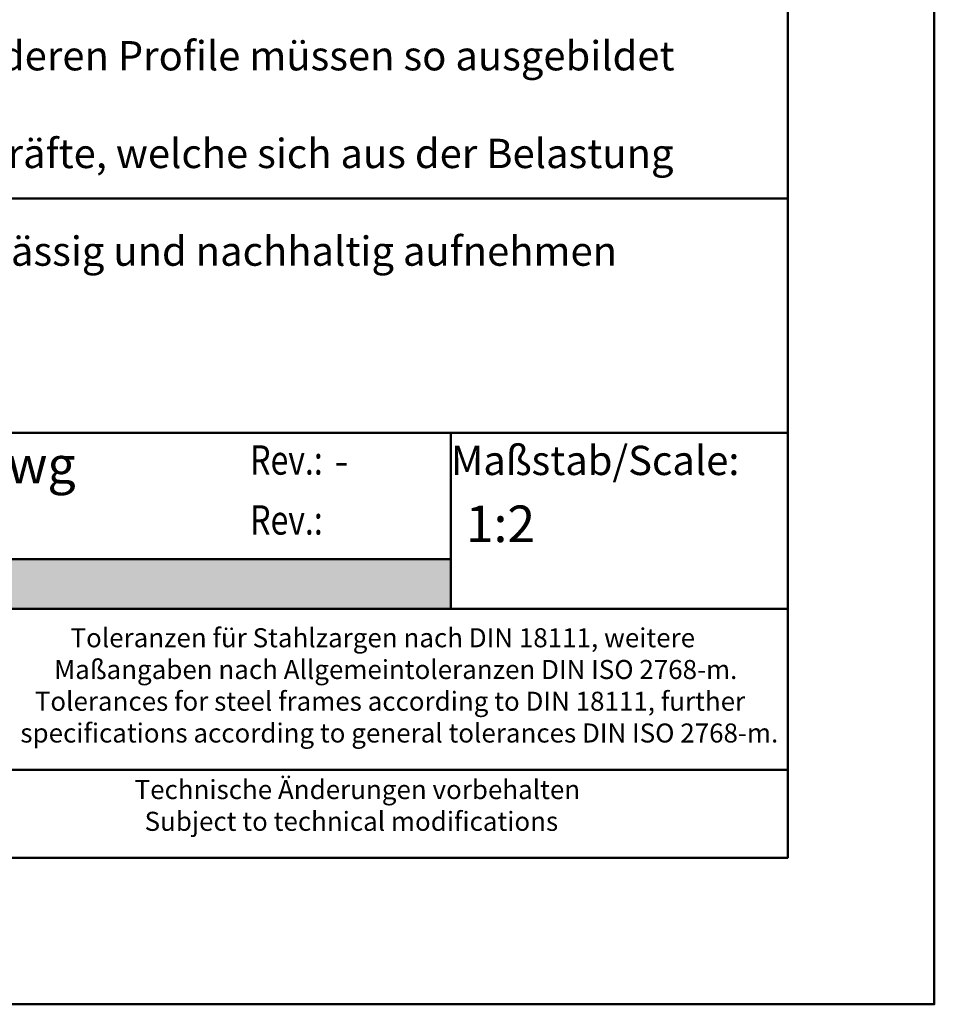
# Model space of a CAD drawing. Units: millimetres. Extents: x 1216 to 2056, y 1164 to 1798.
# Drawn here: x 1931 to 2056, y 1204 to 1338 of the extents above; entities that cross this region are included whole.
import ezdxf
from ezdxf.enums import TextEntityAlignment as Align

# ---------------------------------------------------------------- set-up
doc = ezdxf.new("R2010")
doc.units = ezdxf.units.MM
for name, color, linetype, lineweight in [('AM_0', 7, 'Continuous', 50), ('AM_6', 2, 'Continuous', 35), ('AM_BOR', 7, 'Continuous', 50)]:
    doc.layers.add(name, color=color, linetype=linetype, lineweight=lineweight)
doc.layers.add('AM_12', color=7, linetype='Continuous', lineweight=50, plot=False)
doc.styles.get("Standard").update_dxf_attribs({"font": 'isocp.shx'})

# ---------------------------------------------------------------- blocks, each defined once
blk = doc.blocks.new('DIN_A3_BOS')
at = {"layer": 'AM_12'}
blk.add_lwpolyline([(0, 0), (420, 0), (420, 297), (0, 297)], close=True, dxfattribs=at)
at = {"layer": 'AM_BOR'}
blk.add_lwpolyline([(20, 10), (410, 10), (410, 287), (20, 287)], close=True, dxfattribs=at)
blk = doc.blocks.new('TITLE_BOS')
at = {"layer": 'AM_BOR'}
for p, q in [((0, 45), (-180, 45)), ((0, 45), (0, 0)), ((-110, 29), (0, 29)), ((-23, 17), (-23, 29)), ((0, 17), (-110, 17)), ((-55, 6), (0, 6))]:
    blk.add_line(p, q, dxfattribs=at)
blk.add_lwpolyline([(-180, 0), (0, 0), (0, 44.76)], dxfattribs=at)
at = {"layer": 'AM_BOR', "width": 0.8}
for p in [(-36.691, 26.151), (-36.691, 22.058)]:
    blk.add_text('Rev.:', height=2, dxfattribs=at).set_placement(p)
at = {"layer": 'AM_BOR', "insert": (-23, 28.123), "char_height": 2, "attachment_point": 1}
blk.add_mtext_dynamic_manual_height_columns('{\\W1.51711; }Maßstab/Scale:', width=20.43238, gutter_width=12.5, heights=[0], dxfattribs=at)
at = {"layer": 'AM_BOR', "char_height": 1.3, "width": 55, "attachment_point": 1}
for s, insert in [('{\\W7.5986;\\C1;  \\W1;Toleranzen für Stahlzargen nach DIN 18111, weitere\\P\\W6.1923;  \\W1;Maßangaben nach Allgemeintoleranzen DIN ISO 2768-m.\\P{\\W9.06274; }Tolerances for steel frames according to DIN 18111, further\\P{\\W6.58515; }specifications according to general tolerances DIN ISO 2768-m.}', (-55, 15.668)), ('{\\W8.7371;\\C1;   \\W1;Technische Änderungen vorbehalten\\P\\W9.3092;   \\W1;Subject to technical modifications}', (-55, 5.306))]:
    blk.add_mtext(s, dxfattribs=dict(at, insert=insert))
at = {"layer": 'AM_BOR'}
for tag, p, height in [('GEN-TITLE-DES1', (-108.62, 40.592), 3.645), ('GEN-TITLE-NAME', (-161.075, 38.817), 2), ('GEN-TITLE-DES2', (-108.496, 34.999), 3.645), ('NAME-PRUEFER', (-161.075, 34.596), 2), ('GEN-TITLE-DES2-ENG', (-108.62, 30.374), 3), ('GEN-TITLE-DWG', (-71.929, 25.566), 2.5), ('DOC_REVISION', (-30.944, 26.09), 2), ('BAANNR.', (-71.886, 21.393), 2.5), ('PART_REVISION', (-30.944, 21.997), 2), ('GEN-TITLE-SCA', (-21.982, 21.546), 2.5), ('CDN_STATUS', (-71.987, 17.737), 2.5)]:
    blk.add_attdef(tag, p, '', height=height, dxfattribs=at)
for tag, p in [('GEN-TITLE-DAT', (-119.596, 38.827)), ('DATUM-PRUEFER', (-119.596, 34.529))]:
    blk.add_attdef(tag, text='', height=2, dxfattribs=at).set_placement(p, align=Align.CENTER)

msp = doc.modelspace()

# ---------------------------------------------------------------- hatches: boundary and pattern name
at = {"layer": 'AM_0'}
h = msp.add_hatch(color=256, dxfattribs=at)
h.dxf.hatch_style = 1
h.paths.add_polyline_path([(1815.91, 1257.73), (1989.91, 1257.73), (1989.91, 1264.48), (1815.91, 1264.48)])

# ---------------------------------------------------------------- linework, layer by layer
msp.add_lwpolyline([(1815.91, 1257.73), (1989.91, 1257.73), (1989.91, 1264.48), (1815.91, 1264.48)], close=True, dxfattribs=at)

# ---------------------------------------------------------------- block references
at = {"layer": 'AM_0', "lineweight": 0, "xscale": 2, "yscale": 2, "zscale": 2}
msp.add_blockref('DIN_A3_BOS', (1215.91, 1203.73), dxfattribs=at)
at = {"layer": 'AM_0', "lineweight": 0}
ref = msp.add_blockref('TITLE_BOS', (2035.91, 1223.73), dxfattribs=dict(at, xscale=2, yscale=2, zscale=2))
ref.add_attrib('GEN-TITLE-DWG', 'D0004734.dwg', (1892.05, 1274.86), dxfattribs={"layer": 'AM_BOR', "height": 5})
ref.add_attrib('DOC_REVISION', '-', (1974.03, 1275.91), dxfattribs={"layer": 'AM_BOR', "height": 4})
ref.add_attrib('GEN-TITLE-SCA', '1:2', (1991.95, 1266.82), dxfattribs={"layer": 'AM_BOR', "height": 5})

# ---------------------------------------------------------------- texts
at = {"layer": 'AM_6', "insert": (1815.9, 1335.22), "char_height": 4, "width": 212.5175, "attachment_point": 1}
msp.add_mtext('{\\W3.9492;\\C2; \\W1;Die Massiv- und Ständerwerkswände bzw. deren Profile müssen so ausgebildet sein, \\P{\\W4.61202; }dass sie die statischen und dynamischen Kräfte, welche sich aus der Belastung des \\P{\\W5.33983; }verwendeten Türelements ergeben, zuverlässig und nachhaltig aufnehmen können.}', dxfattribs=at)

doc.saveas('drawing.dxf')
